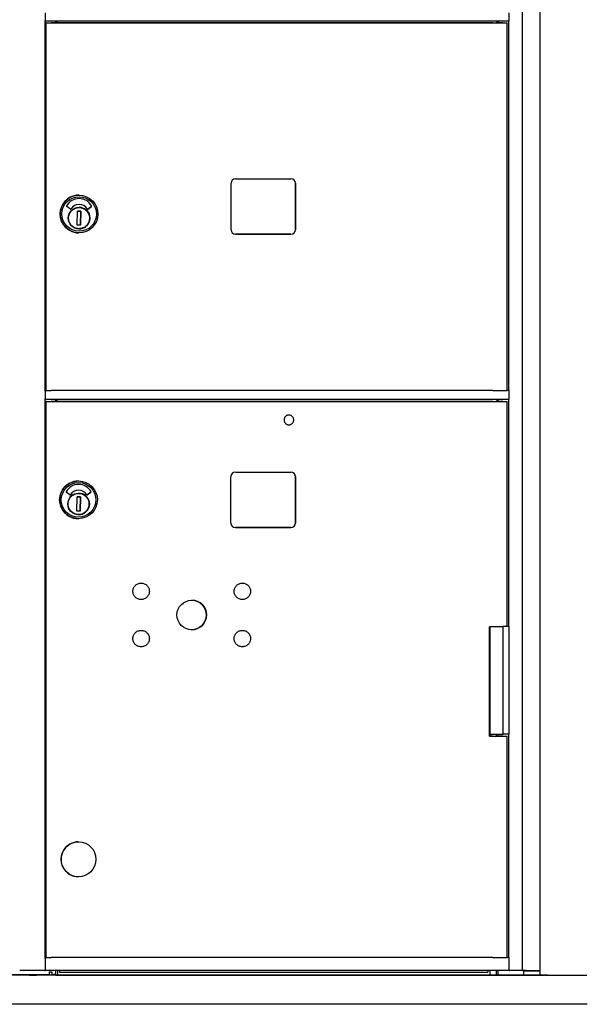
# Model space of a CAD drawing. Units: inches. Extents: x 1172 to 2952, y -141 to -42.
# Drawn here: x 1722 to 1738, y -116 to -89 of the extents above; entities that cross this region are included whole.
import ezdxf

# ---------------------------------------------------------------- set-up
doc = ezdxf.new("R2010")
doc.units = ezdxf.units.IN
doc.header["$MEASUREMENT"] = 0

msp = doc.modelspace()

# ---------------------------------------------------------------- linework, layer by layer
for p, q in [((1736.12676, -115.39149), (1736.12676, -60.65921)), ((1736.60979, -60.63363), (1736.60979, -115.51944)), ((1722.87208, -88.79921), (1722.87208, -89.01452)), ((1735.75677, -89.01452), (1735.75677, -88.79921)), ((1722.87662, -99.28421), (1722.87662, -89.03362)), ((1735.75662, -89.03421), (1722.87662, -89.03421)), ((1722.89744, -89.07948), (1722.89544, -89.07947)), ((1722.89544, -89.07947), (1723.13543, -89.07947)), ((1722.89544, -99.28419), (1722.89544, -89.07947)), ((1722.89744, -99.2842), (1722.89744, -89.07948)), ((1723.13543, -89.07947), (1723.1358, -89.07947)), ((1723.1358, -89.07947), (1724.45576, -89.07947)), ((1723.17273, -89.07947), (1723.17273, -89.03421)), ((1723.19171, -89.07947), (1723.19171, -89.03421)), ((1723.19319, -89.03421), (1723.19319, -89.07947)), ((1734.98627, -89.07947), (1723.2568, -89.07947)), ((1724.45539, -89.07947), (1735.48409, -89.07946)), ((1724.45576, -89.07947), (1724.45539, -89.07947)), ((1724.45539, -89.07947), (1724.45539, -89.07947)), ((1735.42789, -89.07946), (1735.42789, -89.03421)), ((1735.45152, -89.07946), (1735.45152, -89.03421)), ((1735.70471, -99.2842), (1735.70471, -89.07947)), ((1735.75289, -99.28419), (1735.75289, -89.03421)), ((1728.15966, -93.4042), (1729.69962, -93.4042)), ((1728.03467, -94.8192), (1728.03467, -93.5292)), ((1729.82432, -94.8192), (1729.82432, -93.5292)), ((1729.82462, -93.5292), (1729.82462, -94.8192)), ((1723.81564, -93.86058), (1723.81521, -93.86058)), ((1723.57511, -94.24753), (1723.47036, -94.17118)), ((1723.76407, -94.69434), (1723.77122, -94.30071)), ((1723.77122, -94.30071), (1723.86569, -94.30242)), ((1723.8656, -94.30242), (1723.77122, -94.30071)), ((1723.81615, -94.11771), (1723.81612, -94.11771)), ((1723.85845, -94.69606), (1723.8656, -94.30242)), ((1723.86569, -94.30242), (1723.85854, -94.69606)), ((1723.8656, -94.30242), (1723.86569, -94.30242)), ((1724.05384, -94.24635), (1724.15935, -94.17123)), ((1724.15938, -94.17123), (1724.05387, -94.24635)), ((1724.10837, -94.54902), (1724.10382, -94.54892)), ((1724.10573, -94.46036), (1724.11039, -94.46046)), ((1724.10837, -94.54902), (1724.10848, -94.54902)), ((1724.11017, -94.4762), (1724.10894, -94.53328)), ((1723.85854, -94.69606), (1723.76407, -94.69434)), ((1723.81079, -94.90782), (1723.81035, -94.90781)), ((1728.15937, -94.9442), (1729.69932, -94.9442)), ((1729.69962, -94.9442), (1728.15966, -94.9442)), ((1722.87208, -99.29921), (1722.87208, -99.51452)), ((1722.89544, -99.28419), (1722.87662, -99.28419)), ((1722.89744, -99.2842), (1722.89544, -99.28419)), ((1734.98627, -99.2842), (1723.2568, -99.2842)), ((1735.75303, -99.28419), (1735.70471, -99.28419)), ((1735.75666, -99.28421), (1735.75303, -99.28419)), ((1735.75677, -99.51452), (1735.75677, -99.29921)), ((1722.87662, -115.02633), (1722.87662, -99.53362)), ((1735.75662, -99.53421), (1722.87662, -99.53421)), ((1722.89744, -99.58932), (1722.89544, -99.58931)), ((1722.89544, -115.02631), (1722.89544, -99.58931)), ((1722.89544, -99.58931), (1723.13543, -99.58931)), ((1722.89744, -115.02632), (1722.89744, -99.58932)), ((1723.13543, -99.58931), (1723.1358, -99.58931)), ((1723.1358, -99.58931), (1724.45576, -99.58931)), ((1723.17273, -99.58931), (1723.17273, -99.53421)), ((1723.19171, -99.58931), (1723.19171, -99.53421)), ((1723.19319, -99.53421), (1723.19319, -99.58931)), ((1734.98627, -99.58931), (1723.2568, -99.58932)), ((1724.45539, -99.58931), (1724.45539, -99.58931)), ((1724.45539, -99.58931), (1735.48409, -99.58931)), ((1724.45576, -99.58931), (1724.45539, -99.58931)), ((1735.42789, -99.58931), (1735.42789, -99.53421)), ((1735.45152, -99.58931), (1735.45152, -99.53421)), ((1735.70471, -105.83636), (1735.70471, -99.58931)), ((1735.75289, -105.83635), (1735.75289, -99.53421)), ((1729.64231, -99.96632), (1729.64237, -99.96632)), ((1729.64106, -100.23631), (1729.64112, -100.23631)), ((1728.03052, -102.96567), (1728.03052, -101.67433)), ((1728.1565, -101.54835), (1729.69583, -101.54835)), ((1729.82154, -102.96567), (1729.82154, -101.67433)), ((1729.82181, -101.67433), (1729.82181, -102.96567)), ((1723.80165, -101.79639), (1723.80121, -101.79639)), ((1723.56111, -102.18333), (1723.45636, -102.10698)), ((1723.75007, -102.63014), (1723.75722, -102.23651)), ((1723.75722, -102.23651), (1723.85169, -102.23822)), ((1723.8516, -102.23822), (1723.75722, -102.23651)), ((1723.80215, -102.05352), (1723.80212, -102.05352)), ((1723.84445, -102.63186), (1723.8516, -102.23822)), ((1723.85169, -102.23822), (1723.84454, -102.63186)), ((1723.8516, -102.23822), (1723.85169, -102.23822)), ((1724.03984, -102.18215), (1724.14535, -102.10703)), ((1724.14538, -102.10703), (1724.03987, -102.18215)), ((1724.09437, -102.48482), (1724.08982, -102.48472)), ((1724.09173, -102.39616), (1724.09639, -102.39626)), ((1724.09437, -102.48482), (1724.09448, -102.48482)), ((1724.09617, -102.41201), (1724.09494, -102.46908)), ((1723.84454, -102.63186), (1723.75007, -102.63014)), ((1723.79679, -102.84362), (1723.79635, -102.84362)), ((1728.15623, -103.09165), (1729.69556, -103.09165)), ((1729.69583, -103.09165), (1728.1565, -103.09165)), ((1735.21299, -108.88032), (1735.21299, -105.84882)), ((1735.22887, -108.82848), (1735.22887, -105.84882)), ((1735.23057, -108.82849), (1735.23057, -105.84882)), ((1735.75621, -105.83637), (1735.59273, -105.83637)), ((1735.59273, -108.82849), (1735.59273, -105.83637)), ((1735.75289, -105.83635), (1735.75621, -105.83637)), ((1735.75621, -108.82849), (1735.75621, -105.83637)), ((1735.22887, -108.82848), (1735.21299, -108.82848)), ((1735.21299, -108.88031), (1735.48409, -108.88031)), ((1735.22271, -108.82848), (1735.22271, -108.88031)), ((1735.23057, -108.82849), (1735.22887, -108.82848)), ((1735.39791, -108.8285), (1735.39791, -108.88031)), ((1735.44279, -108.8285), (1735.44279, -108.88031)), ((1735.45152, -108.88031), (1735.45152, -108.8285)), ((1735.75621, -108.82849), (1735.59273, -108.82849)), ((1735.70471, -115.02631), (1735.70471, -108.88031)), ((1735.75289, -115.02631), (1735.75289, -108.82849)), ((1723.80103, -111.81607), (1723.80199, -111.81607)), ((1723.79654, -112.78456), (1723.7975, -112.78457)), ((1722.87208, -115.04133), (1722.87208, -115.37649)), ((1722.89544, -115.02631), (1722.87662, -115.02631)), ((1722.89744, -115.02632), (1722.89544, -115.02631)), ((1734.98627, -115.02631), (1723.2568, -115.02632)), ((1735.75303, -115.02631), (1735.70471, -115.02631)), ((1735.75666, -115.02632), (1735.75303, -115.02631)), ((1735.75677, -115.37649), (1735.75677, -115.04132)), ((1736.82861, -115.51946), (1707.51282, -115.51946)), ((1736.16779, -115.51941), (1708.17287, -115.51942)), ((1736.16779, -115.51942), (1708.17287, -115.51943)), ((1721.35706, -115.49961), (1722.98206, -115.49961)), ((1722.43347, -115.51938), (1721.88498, -115.51938)), ((1722.86173, -115.39149), (1722.53294, -115.39149)), ((1735.44279, -115.51937), (1722.63495, -115.51938)), ((1722.87662, -115.39149), (1722.87662, -115.39149)), ((1735.75666, -115.39149), (1722.87662, -115.39149)), ((1722.98206, -115.42087), (1722.98206, -115.49961)), ((1722.98206, -115.42087), (1723.0608, -115.42087)), ((1723.0608, -115.42087), (1723.0608, -115.49961)), ((1723.0608, -115.49961), (1723.11444, -115.49961)), ((1723.1735, -115.49961), (1723.11444, -115.49961)), ((1723.1735, -115.49961), (1723.1735, -115.39149)), ((1723.1735, -115.51546), (1723.1735, -115.49961)), ((1723.1735, -115.51546), (1723.21838, -115.51546)), ((1723.21838, -115.39149), (1723.21838, -115.51546)), ((1723.21838, -115.51495), (1735.22271, -115.51495)), ((1723.26956, -115.39149), (1723.26956, -115.43081)), ((1723.26956, -115.43081), (1735.1672, -115.43081)), ((1735.1672, -115.39149), (1735.1672, -115.43081)), ((1735.22271, -115.39149), (1735.22271, -115.51543)), ((1735.26759, -115.51543), (1735.39791, -115.51543)), ((1735.39791, -115.39149), (1735.39791, -115.51546)), ((1735.39791, -115.51546), (1735.44279, -115.51546)), ((1735.44279, -115.39149), (1735.44279, -115.51546)), ((1735.44279, -115.51546), (1735.44279, -115.51939)), ((1735.45779, -115.51939), (1736.16779, -115.51939)), ((1736.12676, -115.39149), (1735.77177, -115.39149)), ((1736.13332, -115.39149), (1736.12676, -115.39149)), ((1736.16779, -115.51943), (1736.16779, -115.39443)), ((1736.26779, -115.39149), (1736.26779, -115.39443)), ((1736.29748, -115.39149), (1736.29748, -115.39443)), ((1736.32397, -115.39149), (1736.32397, -115.39444)), ((1736.42201, -115.39149), (1736.42201, -115.39444)), ((1736.47642, -115.39443), (1736.49675, -115.39443)), ((1736.52234, -115.39149), (1736.52234, -115.39443)), ((1736.53696, -115.39149), (1736.53696, -115.39442)), ((1736.62479, -115.51944), (1736.73282, -115.51944)), ((1736.74777, -115.51944), (1736.7788, -115.51945)), ((1736.82861, -115.51946), (1737.90279, -115.51946)), ((1737.92279, -116.32654), (1706.4272, -116.32655))]:
    msp.add_line(p, q)
at = {"flags": 128}
for points in [[(1724.10816, -94.50371), (1724.10621, -94.53245), (1724.10147, -94.56085), (1724.09397, -94.58866), (1724.08378, -94.61559), (1724.07099, -94.6414), (1724.05574, -94.66583), (1724.03817, -94.68865), (1724.01844, -94.70963), (1723.99675, -94.72858), (1723.97332, -94.74532), (1723.94835, -94.75967), (1723.92209, -94.77151), (1723.89481, -94.78072), (1723.86675, -94.78721), (1723.83819, -94.79091), (1723.8094, -94.79181), (1723.78067, -94.78987), (1723.75226, -94.78512), (1723.72446, -94.77763), (1723.69752, -94.76743), (1723.67172, -94.75464), (1723.64729, -94.73939), (1723.62447, -94.72182), (1723.60349, -94.70209), (1723.58454, -94.68041), (1723.5678, -94.65697), (1723.55345, -94.632), (1723.54161, -94.60574), (1723.5324, -94.57846), (1723.52591, -94.5504), (1723.52221, -94.52184), (1723.52131, -94.49305), (1723.52325, -94.46431), (1723.528, -94.43591), (1723.5355, -94.4081), (1723.54569, -94.38117), (1723.55848, -94.35536), (1723.57373, -94.33093), (1723.5913, -94.30811), (1723.61102, -94.28713), (1723.63271, -94.26818), (1723.65615, -94.25144), (1723.68112, -94.23709), (1723.70737, -94.22525), (1723.73466, -94.21604), (1723.76272, -94.20955), (1723.79128, -94.20585), (1723.82006, -94.20496), (1723.8488, -94.20689), (1723.8772, -94.21164), (1723.90501, -94.21914), (1723.93195, -94.22933), (1723.95775, -94.24212), (1723.98218, -94.25737), (1724.005, -94.27494), (1724.02598, -94.29467), (1724.04493, -94.31636), (1724.06166, -94.33979), (1724.07602, -94.36476), (1724.08785, -94.39102), (1724.09706, -94.41831), (1724.10356, -94.44636), (1724.10726, -94.47492), (1724.10816, -94.50371)], [(1729.64174, -99.96632), (1729.62853, -99.96696), (1729.61544, -99.96889), (1729.60261, -99.9721), (1729.59015, -99.97654), (1729.57818, -99.98219), (1729.56682, -99.98897), (1729.55619, -99.99684), (1729.54637, -100.00572), (1729.53747, -100.0155), (1729.52957, -100.02612), (1729.52275, -100.03745), (1729.51707, -100.0494), (1729.51258, -100.06185), (1729.50934, -100.07468), (1729.50737, -100.08776), (1729.50669, -100.10097), (1729.5073, -100.11419), (1729.50921, -100.12728), (1729.51239, -100.14012), (1729.51681, -100.15259), (1729.52243, -100.16457), (1729.52919, -100.17594), (1729.53703, -100.1866), (1729.54589, -100.19643), (1729.55566, -100.20535), (1729.56625, -100.21327), (1729.57757, -100.22012), (1729.58951, -100.22582), (1729.60195, -100.23033), (1729.61477, -100.2336), (1729.62785, -100.2356), (1729.64106, -100.23631)], [(1729.64112, -100.23631), (1729.65435, -100.23572), (1729.66747, -100.23384), (1729.68033, -100.23068), (1729.69283, -100.22628), (1729.70483, -100.22067), (1729.71622, -100.21391), (1729.7269, -100.20607), (1729.73676, -100.19721), (1729.7457, -100.18744), (1729.75364, -100.17684), (1729.7605, -100.1655), (1729.76622, -100.15355), (1729.77075, -100.1411), (1729.77402, -100.12827), (1729.77603, -100.11517), (1729.77674, -100.10194), (1729.77615, -100.08871), (1729.77426, -100.07559), (1729.77111, -100.06273), (1729.7667, -100.05023), (1729.76109, -100.03823), (1729.75434, -100.02684), (1729.74649, -100.01616), (1729.73764, -100.0063), (1729.72787, -99.99736), (1729.71726, -99.98942), (1729.70593, -99.98255), (1729.69398, -99.97684), (1729.68153, -99.97231), (1729.66869, -99.96903), (1729.6556, -99.96703), (1729.64237, -99.96632)], [(1724.09416, -102.43951), (1724.09221, -102.46825), (1724.08747, -102.49666), (1724.07997, -102.52446), (1724.06978, -102.5514), (1724.05699, -102.5772), (1724.04174, -102.60164), (1724.02417, -102.62445), (1724.00444, -102.64543), (1723.98275, -102.66439), (1723.95932, -102.68112), (1723.93435, -102.69547), (1723.90809, -102.70731), (1723.88081, -102.71653), (1723.85275, -102.72301), (1723.82419, -102.72672), (1723.7954, -102.72761), (1723.76667, -102.72567), (1723.73826, -102.72093), (1723.71046, -102.71343), (1723.68352, -102.70324), (1723.65772, -102.69045), (1723.63329, -102.6752), (1723.61047, -102.65763), (1723.58949, -102.6379), (1723.57054, -102.61621), (1723.5538, -102.59277), (1723.53945, -102.5678), (1723.52761, -102.54155), (1723.5184, -102.51426), (1723.51191, -102.4862), (1723.50821, -102.45764), (1723.50731, -102.42885), (1723.50925, -102.40012), (1723.514, -102.37171), (1723.5215, -102.34391), (1723.53169, -102.31697), (1723.54448, -102.29116), (1723.55973, -102.26673), (1723.5773, -102.24391), (1723.59702, -102.22293), (1723.61871, -102.20398), (1723.64215, -102.18725), (1723.66712, -102.17289), (1723.69337, -102.16106), (1723.72066, -102.15184), (1723.74872, -102.14535), (1723.77728, -102.14165), (1723.80606, -102.14076), (1723.8348, -102.14269), (1723.8632, -102.14744), (1723.89101, -102.15494), (1723.91795, -102.16513), (1723.94375, -102.17792), (1723.96818, -102.19317), (1723.991, -102.21074), (1724.01198, -102.23047), (1724.03093, -102.25216), (1724.04766, -102.2756), (1724.06202, -102.30056), (1724.07385, -102.32682), (1724.08306, -102.35411), (1724.08956, -102.38217), (1724.09326, -102.41073), (1724.09416, -102.43951)], [(1725.76574, -104.88187), (1725.76246, -104.90403), (1725.75702, -104.92583), (1725.7495, -104.94696), (1725.73995, -104.96719), (1725.72841, -104.98645), (1725.71507, -105.0045), (1725.70007, -105.02109), (1725.68345, -105.03616), (1725.66542, -105.04957), (1725.64625, -105.0611), (1725.62599, -105.07069), (1725.60484, -105.07828), (1725.58312, -105.08375), (1725.56097, -105.08705), (1725.53854, -105.08816), (1725.51613, -105.0871), (1725.49401, -105.08383), (1725.47223, -105.07838), (1725.45108, -105.07085), (1725.43085, -105.06131), (1725.4116, -105.04978), (1725.39355, -105.03642), (1725.37695, -105.02141), (1725.36189, -105.00481), (1725.3485, -104.98677), (1725.33695, -104.96757), (1725.32737, -104.94734), (1725.31979, -104.92619), (1725.31431, -104.90444), (1725.31102, -104.88231), (1725.30991, -104.85989), (1725.31098, -104.83747), (1725.31424, -104.81534), (1725.31969, -104.79358), (1725.32724, -104.77242), (1725.33678, -104.75217), (1725.3483, -104.73295), (1725.36167, -104.7149), (1725.3767, -104.69827), (1725.39328, -104.68324), (1725.41131, -104.66985), (1725.43054, -104.65829), (1725.45075, -104.64872), (1725.47189, -104.64115), (1725.49366, -104.63567), (1725.51579, -104.63237), (1725.53819, -104.63126), (1725.56062, -104.63235), (1725.58277, -104.63561), (1725.6045, -104.64105), (1725.62566, -104.64861), (1725.64594, -104.65817), (1725.66513, -104.66967), (1725.68317, -104.68304), (1725.69982, -104.69809), (1725.71485, -104.71465), (1725.72822, -104.73268), (1725.73978, -104.75193), (1725.74936, -104.77215), (1725.75692, -104.79326), (1725.76239, -104.81505), (1725.7657, -104.8372), (1725.76681, -104.85953), (1725.76574, -104.88187)], [(1728.57786, -104.88187), (1728.57459, -104.90402), (1728.56915, -104.92582), (1728.56162, -104.94696), (1728.55207, -104.96719), (1728.54054, -104.98645), (1728.5272, -105.0045), (1728.51219, -105.02109), (1728.49558, -105.03616), (1728.47755, -105.04957), (1728.45837, -105.0611), (1728.43811, -105.07069), (1728.41697, -105.07827), (1728.39524, -105.08375), (1728.3731, -105.08705), (1728.35067, -105.08816), (1728.32826, -105.0871), (1728.30614, -105.08383), (1728.28435, -105.07838), (1728.26321, -105.07085), (1728.24298, -105.0613), (1728.22373, -105.04978), (1728.20568, -105.03642), (1728.18907, -105.02141), (1728.17402, -105.0048), (1728.16062, -104.98677), (1728.14908, -104.96757), (1728.1395, -104.94734), (1728.13192, -104.92619), (1728.12644, -104.90444), (1728.12314, -104.88231), (1728.12204, -104.85989), (1728.12311, -104.83746), (1728.12637, -104.81534), (1728.13182, -104.79357), (1728.13936, -104.77242), (1728.14891, -104.75217), (1728.16043, -104.73295), (1728.1738, -104.7149), (1728.18883, -104.69827), (1728.2054, -104.68324), (1728.22344, -104.66985), (1728.24267, -104.65829), (1728.26288, -104.64871), (1728.28401, -104.64115), (1728.30579, -104.63567), (1728.32791, -104.63237), (1728.35031, -104.63126), (1728.37275, -104.63235), (1728.3949, -104.63561), (1728.41663, -104.64105), (1728.43779, -104.64861), (1728.45806, -104.65817), (1728.47726, -104.66966), (1728.4953, -104.68304), (1728.51195, -104.69809), (1728.52697, -104.71465), (1728.54035, -104.73268), (1728.55191, -104.75193), (1728.56149, -104.77215), (1728.56904, -104.79326), (1728.57452, -104.81505), (1728.57783, -104.83719), (1728.57894, -104.85953), (1728.57786, -104.88187)], [(1725.76574, -106.19407), (1725.76246, -106.21623), (1725.75702, -106.23803), (1725.7495, -106.25916), (1725.73995, -106.27939), (1725.72841, -106.29866), (1725.71507, -106.31671), (1725.70007, -106.33329), (1725.68345, -106.34837), (1725.66542, -106.36177), (1725.64625, -106.3733), (1725.62599, -106.38289), (1725.60484, -106.39048), (1725.58312, -106.39596), (1725.56097, -106.39925), (1725.53854, -106.40037), (1725.51613, -106.3993), (1725.49401, -106.39603), (1725.47223, -106.39059), (1725.45108, -106.38305), (1725.43085, -106.37351), (1725.4116, -106.36198), (1725.39355, -106.34862), (1725.37695, -106.33361), (1725.36189, -106.31701), (1725.3485, -106.29898), (1725.33695, -106.27977), (1725.32737, -106.25954), (1725.31979, -106.2384), (1725.31431, -106.21664), (1725.31102, -106.19452), (1725.30991, -106.1721), (1725.31098, -106.14967), (1725.31424, -106.12754), (1725.31969, -106.10578), (1725.32724, -106.08462), (1725.33678, -106.06438), (1725.3483, -106.04516), (1725.36167, -106.0271), (1725.3767, -106.01047), (1725.39328, -105.99544), (1725.41131, -105.98205), (1725.43054, -105.97049), (1725.45075, -105.96092), (1725.47189, -105.95335), (1725.49366, -105.94787), (1725.51579, -105.94457), (1725.53819, -105.94347), (1725.56062, -105.94455), (1725.58277, -105.94781), (1725.6045, -105.95325), (1725.62566, -105.96081), (1725.64594, -105.97037), (1725.66513, -105.98187), (1725.68317, -105.99524), (1725.69982, -106.01029), (1725.71485, -106.02686), (1725.72822, -106.04489), (1725.73978, -106.06414), (1725.74936, -106.08435), (1725.75692, -106.10547), (1725.76239, -106.12725), (1725.7657, -106.1494), (1725.76681, -106.17174), (1725.76574, -106.19407)], [(1728.57688, -106.19407), (1728.5736, -106.21623), (1728.56816, -106.23803), (1728.56064, -106.25916), (1728.55109, -106.27939), (1728.53956, -106.29866), (1728.52621, -106.31671), (1728.51121, -106.33329), (1728.49459, -106.34837), (1728.47657, -106.36177), (1728.45739, -106.3733), (1728.43713, -106.38289), (1728.41599, -106.39048), (1728.39426, -106.39596), (1728.37212, -106.39925), (1728.34968, -106.40037), (1728.32728, -106.3993), (1728.30515, -106.39603), (1728.28337, -106.39059), (1728.26222, -106.38305), (1728.24199, -106.37351), (1728.22275, -106.36198), (1728.20469, -106.34862), (1728.18809, -106.33361), (1728.17304, -106.31701), (1728.15964, -106.29898), (1728.14809, -106.27977), (1728.13852, -106.25954), (1728.13094, -106.2384), (1728.12546, -106.21664), (1728.12216, -106.19452), (1728.12105, -106.1721), (1728.12213, -106.14967), (1728.12539, -106.12754), (1728.13083, -106.10578), (1728.13838, -106.08462), (1728.14793, -106.06438), (1728.15944, -106.04515), (1728.17281, -106.0271), (1728.18784, -106.01047), (1728.20442, -105.99544), (1728.22245, -105.98205), (1728.24168, -105.97049), (1728.2619, -105.96092), (1728.28303, -105.95335), (1728.30481, -105.94787), (1728.32693, -105.94457), (1728.34933, -105.94347), (1728.37177, -105.94455), (1728.39392, -105.94781), (1728.41565, -105.95325), (1728.4368, -105.96081), (1728.45708, -105.97037), (1728.47627, -105.98187), (1728.49432, -105.99524), (1728.51096, -106.01029), (1728.52599, -106.02686), (1728.53936, -106.04489), (1728.55092, -106.06414), (1728.56051, -106.08435), (1728.56806, -106.10547), (1728.57353, -106.12725), (1728.57684, -106.1494), (1728.57795, -106.17174), (1728.57688, -106.19407)]]:
    msp.add_lwpolyline(points, dxfattribs=at)
for centre, start, end in [((1722.4909, -115.46551), 205.660251, 223.172003), ((1722.57752, -115.46551), 316.827997, 334.339749)]:
    msp.add_arc(centre, 0.07874, start, end)
for centre, major_axis, ratio, start_param, end_param in [((1722.87194, -89.01452), (0, -0.01969), 0.0073986, 0.90968745, 1.57076204), ((1722.94693, -89.07947), (-0.16, 0), 0.00003429, 1.2563185, 2.16356549), ((1723.25976, -89.07949), (-0.4, 0), 0.00003429, 4.71978764, 5.30510329), ((1734.98923, -89.07948), (-0.4, 0), 0.00003429, 3.78151853, 4.71973103), ((1735.48571, -89.07947), (0.219, 0), 0.00003429, 3.78163177, 6.28318532), ((1735.75662, -89.01452), (0, -0.01969), 0.0073986, 0, 1.57076203), ((1728.15966, -93.5292), (0.00058, 0.125), 0.99997263, 0.00463471, 1.57543103), ((1729.69962, -93.5292), (0.00058, 0.125), 0.99997263, 4.71702369, 6.28782001), ((1729.69932, -93.5292), (0.00058, 0.125), 0.99997263, 4.71702369, 6.28200149), ((1723.81278, -94.3842), (-0.00243, -0.52362), 0.99997263, 3.14159265, 6.28318531), ((1723.81491, -94.35007), (0.00183, 0.39499), 0.99997263, 5.2160117, 7.35962833), ((1723.81488, -94.35007), (0.00183, 0.39499), 0.99997263, 5.2160117, 6.28314843), ((1723.475, -94.16482), (-0.00464, -0.00636), 0.99999138, 4.8432284, 6.28318531), ((1723.57975, -94.24117), (-0.00413, -0.0067), 0.99998747, 6.20553774, 7.85398163), ((1723.57972, -94.24117), (-0.00002, -0.00787), 0.99997263, 0, 1.02140145), ((1723.81488, -94.38605), (0.00124, 0.26834), 0.99997263, 0, 1.02325117), ((1723.81491, -94.38605), (0.00124, 0.26834), 0.99997263, 5.27444087, 7.30643648), ((1723.81336, -94.49837), (0.00139, 0.29921), 0.99997263, 4.84410198, 6.28060543), ((1724.0493, -94.23994), (0.00457, -0.00641), 0.99999128, 4.65111636, 6.28318531), ((1724.04927, -94.23994), (-0.00002, -0.00787), 0.99997263, 0, 0.6214748), ((1724.15479, -94.16482), (0.00457, -0.00641), 0.99999128, 0, 1.45109453), ((1724.15481, -94.16482), (0.00377, -0.00691), 0.99998538, 0.1197018, 1.57079633), ((1723.81336, -94.49837), (-0.00139, -0.29921), 0.99997263, 0.00257987, 1.40535806), ((1724.10882, -94.53328), (-0.00034, -0.01574), 0.00739762, 0.0001251, 1.57092143), ((1723.81336, -94.49837), (0.00139, 0.29921), 0.99997263, 4.55359007, 4.83735849), ((1724.11005, -94.4762), (0.00034, 0.01574), 0.00739762, 4.71251408, 6.28318531), ((1728.15966, -94.8192), (-0.00058, -0.125), 0.99997263, 4.71702369, 6.28782001), ((1729.69932, -94.8192), (-0.00058, -0.125), 0.99997263, 0.00463471, 1.57543103), ((1729.69962, -94.8192), (-0.00058, -0.125), 0.99997263, 0.00463471, 1.57543103), ((1728.15937, -94.8192), (-0.00058, -0.125), 0.99997263, 0.00118382, 0.00463471), ((1722.87197, -99.29921), (0, -0.015), 0.0073986, 1.57076204, 2.33265005), ((1722.94693, -99.2842), (-0.16, 0), 0.00003429, 1.25631841, 2.16356534), ((1723.25976, -99.28421), (-0.4, 0), 0.00003429, 4.71978764, 5.30510328), ((1734.98923, -99.28421), (-0.4, 0), 0.00003429, 3.78151881, 4.71973117), ((1735.48571, -99.2842), (0.219, 0), 0.00003429, 3.78163634, 6.28319088), ((1735.75666, -99.29921), (0, 0.015), 0.0073986, 4.71235469, 6.28315102), ((1722.87194, -99.51452), (0, -0.01969), 0.0073986, 0.90968745, 1.57076204), ((1722.94693, -99.58931), (-0.16, 0), 0.00003429, 1.25631846, 2.16356543), ((1723.25976, -99.58933), (-0.4, 0), 0.00003429, 4.71978764, 5.30510325), ((1734.98923, -99.58933), (-0.4, 0), 0.00003429, 3.78151862, 4.71973107), ((1735.48571, -99.58931), (0.219, 0), 0.00003429, 3.78163172, 6.28318526), ((1735.75662, -99.51452), (0, -0.01969), 0.0073986, 0, 1.57076204), ((1728.1565, -101.67433), (0.00058, 0.12598), 0.99997263, 0.00463471, 1.57543103), ((1729.69583, -101.67433), (0.00058, 0.12598), 0.99997263, 4.71702369, 6.28782001), ((1729.69556, -101.67433), (0.00058, 0.12598), 0.99997263, 4.71702369, 6.28208704), ((1723.79878, -102.32), (-0.00243, -0.52362), 0.99997263, 3.14159265, 6.28318531), ((1723.80091, -102.28587), (0.00183, 0.39499), 0.99997263, 5.2160117, 7.35962833), ((1723.80088, -102.28587), (0.00183, 0.39499), 0.99997263, 5.2160117, 6.28314843), ((1723.461, -102.10062), (-0.00464, -0.00636), 0.99999138, 4.8432284, 6.28318531), ((1723.56575, -102.17697), (-0.00413, -0.0067), 0.99998747, 6.20553774, 7.85398163), ((1723.56572, -102.17697), (-0.00002, -0.00787), 0.99997263, 0, 1.02140145), ((1723.80088, -102.32185), (0.00124, 0.26834), 0.99997263, 0, 1.02325117), ((1723.80091, -102.32185), (0.00124, 0.26834), 0.99997263, 5.27444087, 7.30643648), ((1723.79936, -102.43418), (0.00139, 0.29921), 0.99997263, 4.84410198, 6.28060543), ((1724.0353, -102.17574), (0.00457, -0.00641), 0.99999128, 4.65111636, 6.28318531), ((1724.03527, -102.17574), (-0.00002, -0.00787), 0.99997263, 0, 0.6214748), ((1724.14079, -102.10062), (0.00457, -0.00641), 0.99999128, 0, 1.45109453), ((1724.14081, -102.10062), (0.00377, -0.00691), 0.99998538, 0.1197018, 1.57079633), ((1723.79936, -102.43418), (-0.00139, -0.29921), 0.99997263, 0.00257987, 1.40535806), ((1724.09482, -102.46908), (-0.00034, -0.01574), 0.00739762, 0.0001251, 1.57092143), ((1723.79936, -102.43418), (0.00139, 0.29921), 0.99997263, 4.55359007, 4.83735849), ((1724.09605, -102.41201), (0.00034, 0.01574), 0.00739762, 4.71251408, 6.28318531), ((1728.1565, -102.96567), (-0.00058, -0.12598), 0.99997263, 4.71702369, 6.28782001), ((1729.69556, -102.96567), (-0.00058, -0.12598), 0.99997263, 0.00463471, 1.57543103), ((1729.69583, -102.96567), (-0.00058, -0.12598), 0.99997263, 0.00463471, 1.57543103), ((1728.15623, -102.96567), (-0.00058, -0.12598), 0.99997263, 0.00109827, 0.00463471), ((1726.94243, -105.51631), (-0.0019, -0.4095), 0.99997263, 0.0016713, 3.13992136), ((1734.98923, -105.84883), (0.4, 0), 0.00003429, 0.882823, 0.97714238), ((1735.47857, -105.83636), (-0.248, 0), 0.00003429, 0.32092717, 2.04920119), ((1734.98923, -108.88033), (-0.4, 0), 0.00003429, 3.78151834, 4.11865074), ((1735.47857, -108.82849), (-0.248, 0), 0.00003429, 0.00010644, 2.04920119), ((1735.48571, -108.88031), (0.219, 0), 0.00003429, 3.78163166, 6.28318518), ((1723.79878, -112.30032), (-0.00224, -0.48425), 0.99997263, 3.14159265, 6.28318531), ((1722.87197, -115.04133), (0, -0.015), 0.0073986, 1.57076204, 2.33265005), ((1722.94693, -115.02631), (-0.16, 0), 0.00003429, 1.25631848, 2.16356546), ((1723.25976, -115.02633), (-0.4, 0), 0.00003429, 4.71978764, 5.30510325), ((1734.98923, -115.02633), (-0.4, 0), 0.00003429, 3.78151862, 4.71973107), ((1735.48571, -115.02631), (0.219, 0), 0.00003429, 3.78161774, 6.28316825), ((1735.75666, -115.04132), (0, 0.015), 0.0073986, 4.71235469, 6.28315102), ((1722.54315, -115.39154), (-1.38, 0), 0.00003429, 4.71978764, 4.98979807), ((1722.53421, -115.51939), (0.1025, 0), 0.00003429, 2.95568135, 6.46909661), ((1722.86162, -115.39149), (0.015, 0), 0.00003429, 4.71979903, 6.28320809), ((1722.87197, -115.37649), (0, -0.015), 0.0073986, 0.80887403, 1.57076204), ((1735.26759, -115.51543), (-0.04488, 0), 0.00003429, 6.28308284, 7.8539304), ((1735.45779, -115.51939), (-0.015, 0), 0.00003429, 6.28318422, 7.85398109), ((1735.75666, -115.37649), (0, -0.015), 0.0073986, 0, 1.57076203), ((1735.77166, -115.39149), (-0.015, 0), 0.00003429, 0.00739858, 1.57819499), ((1736.18816, -115.39149), (-0.055, 0), 0.00003429, 3.75262396, 6.20660742), ((1736.43779, -115.39443), (-0.27, 0), 0.00003429, 6.03185063, 8.54470138), ((1736.43779, -115.51943), (-0.27, 0), 0.00003429, 6.28318206, 8.54462764), ((1736.23924, -115.39443), (-0.065, 0), 0.00003429, 3.60158603, 6.03173236), ((1736.44123, -115.39148), (-0.254, 0), 0.00003429, 0.61124706, 2.29654605), ((1736.43779, -115.39443), (0.14, 0), 0.00003429, 3.80962552, 4.06594411), ((1736.37606, -115.39444), (0.0375, 0), 0.00003429, 4.06596618, 6.07098124), ((1736.43779, -115.39443), (0.065, 0), 0.00003429, 0.93431201, 1.084996), ((1736.62479, -115.51944), (-0.015, 0), 0.00003429, 6.28315448, 7.85396622), ((1736.73282, -115.51944), (0.015, 0), 0.00003429, 0.08727576, 1.57079633), ((1736.82861, -115.51945), (-0.05, 0), 0.00003429, 0.08726657, 1.57079638), ((1737.90279, -115.51946), (0.015, 0), 0.00003429, 4.71238898, 5.85294703)]:
    msp.add_ellipse(centre, major_axis=major_axis, ratio=ratio, start_param=start_param, end_param=end_param)
for centre, major_axis, ratio in [((1735.48571, -89.07947), (0.098, 0), 0.00003429), ((1723.81322, -94.3842), (0.00243, 0.52362), 0.99997263), ((1723.81491, -94.38421), (0.00223, 0.48031), 0.99997263), ((1723.81491, -94.49838), (0.00139, 0.29921), 0.99997263), ((1735.48571, -99.58931), (0.098, 0), 0.00003429), ((1723.79922, -102.32), (0.00243, 0.52362), 0.99997263), ((1723.80091, -102.32001), (0.00223, 0.48031), 0.99997263), ((1723.80091, -102.43418), (0.00139, 0.29921), 0.99997263), ((1726.9438, -105.51632), (0.0019, 0.4095), 0.99997263), ((1735.48571, -108.88031), (-0.098, 0), 0.00003429), ((1723.79974, -112.30032), (0.00224, 0.48425), 0.99997263)]:
    msp.add_ellipse(centre, major_axis=major_axis, ratio=ratio)

doc.saveas('drawing.dxf')
